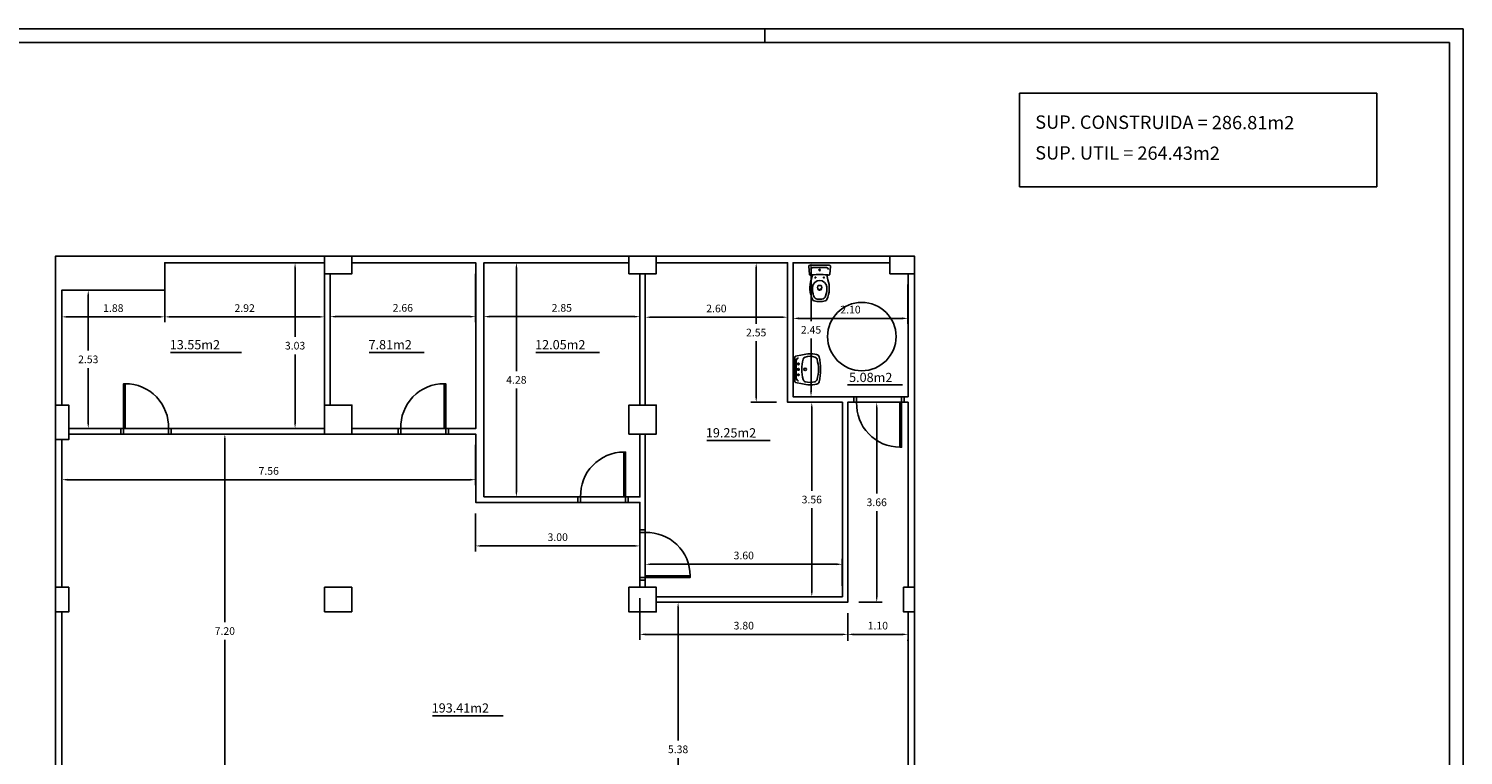
# Model space of a CAD drawing. Extents: x 131 to 495, y 66 to 228.
# Drawn here: x 154 to 180, y 115 to 128 of the extents above; entities that cross this region are included whole.
import ezdxf

# ---------------------------------------------------------------- set-up
doc = ezdxf.new("R2010")
doc.units = 0
doc.linetypes.add('PUNTOS', pattern=[0.25, 0, -0.25])
doc.layers.get('0').update_dxf_attribs({"linetype": 'CONTINUOUS'})
doc.layers.get('DEFPOINTS').update_dxf_attribs({"linetype": 'CONTINUOUS'})
for name, color, linetype in [('2', 7, 'CONTINUOUS'), ('COTAS', 1, 'CONTINUOUS'), ('FORMATO', 7, 'CONTINUOUS'), ('PLANTA', 5, 'CONTINUOUS'), ('POL', 2, 'CONTINUOUS'), ('POL1', 2, 'CONTINUOUS'), ('SAN', 7, 'CONTINUOUS'), ('SUP', 7, 'CONTINUOUS')]:
    doc.layers.add(name, color=color, linetype=linetype)
doc.styles.add('ROMANS', font='romans')
doc.dimstyles.get("Standard").update_dxf_attribs({"dimtxt": 0.18, "dimasz": 0.18, "dimexe": 0.18, "dimexo": 0.0625, "dimgap": 0.09, "dimtad": 0, "dimtih": 1, "dimtoh": 1, "dimdec": 4, "dimzin": 0, "dimtxsty": 'STANDARD', "dimcen": 0.09, "dimazin": 3, "dimtfac": 1, "dimtdec": 4, "dimtofl": 0, "dimtmove": 0, "dimatfit": 3, "dimtolj": 1, "dimtzin": 0})

# ---------------------------------------------------------------- blocks, each defined once
blk = doc.blocks.new('*D14')
at = {"color": 0, "linetype": 'BYBLOCK'}
for p, q in [((206.871, 90.576), (206.871, 90.188)), ((208.751, 90.576), (208.751, 90.188)), ((206.971, 90.288), (208.651, 90.288))]:
    blk.add_line(p, q, dxfattribs=at)
for points in [[(206.971, 90.304), (206.971, 90.271), (206.871, 90.288)], [(208.651, 90.304), (208.651, 90.271), (208.751, 90.288)]]:
    blk.add_solid(points, dxfattribs=at)
at = {"layer": 'DEFPOINTS', "color": 0, "linetype": 'BYBLOCK'}
for p in [(206.871, 90.776), (208.751, 90.776), (208.751, 90.288)]:
    blk.add_point(p, dxfattribs=at)
at = {"color": 0, "linetype": 'BYBLOCK', "insert": (207.811, 90.448), "char_height": 0.14, "attachment_point": 5, "style": 'ROMANS'}
blk.add_mtext('\\A1;1.88', dxfattribs=at)
blk = doc.blocks.new('*D15')
at = {"color": 0, "linetype": 'BYBLOCK'}
for p, q in [((208.751, 91.076), (208.751, 90.188)), ((211.671, 91.076), (211.671, 90.188)), ((208.851, 90.288), (211.571, 90.288))]:
    blk.add_line(p, q, dxfattribs=at)
for points in [[(208.851, 90.304), (208.851, 90.271), (208.751, 90.288)], [(211.571, 90.304), (211.571, 90.271), (211.671, 90.288)]]:
    blk.add_solid(points, dxfattribs=at)
at = {"layer": 'DEFPOINTS', "color": 0, "linetype": 'BYBLOCK'}
for p in [(208.751, 91.276), (211.671, 91.276), (211.671, 90.288)]:
    blk.add_point(p, dxfattribs=at)
at = {"color": 0, "linetype": 'BYBLOCK', "insert": (210.211, 90.448), "char_height": 0.14, "attachment_point": 5, "style": 'ROMANS'}
blk.add_mtext('\\A1;2.92', dxfattribs=at)
blk = doc.blocks.new('*D16')
at = {"color": 0, "linetype": 'BYBLOCK'}
for p, q in [((207.071, 90.776), (207.453, 90.776)), ((207.353, 90.676), (207.353, 89.671)), ((207.353, 88.346), (207.353, 89.351)), ((207.196, 88.246), (207.453, 88.246))]:
    blk.add_line(p, q, dxfattribs=at)
for points in [[(207.336, 90.676), (207.369, 90.676), (207.353, 90.776)], [(207.336, 88.346), (207.369, 88.346), (207.353, 88.246)]]:
    blk.add_solid(points, dxfattribs=at)
at = {"layer": 'DEFPOINTS', "color": 0, "linetype": 'BYBLOCK'}
for p in [(206.871, 90.776), (207.353, 90.776), (206.996, 88.246)]:
    blk.add_point(p, dxfattribs=at)
at = {"color": 0, "linetype": 'BYBLOCK', "insert": (207.353, 89.511), "char_height": 0.14, "attachment_point": 5, "style": 'ROMANS'}
blk.add_mtext('\\A1;2.53', dxfattribs=at)
blk = doc.blocks.new('*D17')
at = {"color": 0, "linetype": 'BYBLOCK'}
for p, q in [((211.471, 91.276), (211.032, 91.276)), ((211.132, 91.176), (211.132, 89.921)), ((211.132, 88.346), (211.132, 89.601)), ((211.471, 88.246), (211.032, 88.246))]:
    blk.add_line(p, q, dxfattribs=at)
for points in [[(211.116, 91.176), (211.149, 91.176), (211.132, 91.276)], [(211.116, 88.346), (211.149, 88.346), (211.132, 88.246)]]:
    blk.add_solid(points, dxfattribs=at)
at = {"layer": 'DEFPOINTS', "color": 0, "linetype": 'BYBLOCK'}
for p in [(211.132, 91.276), (211.671, 91.276), (211.671, 88.246)]:
    blk.add_point(p, dxfattribs=at)
at = {"color": 0, "linetype": 'BYBLOCK', "insert": (211.132, 89.761), "char_height": 0.14, "attachment_point": 5, "style": 'ROMANS'}
blk.add_mtext('\\A1;3.03', dxfattribs=at)
blk = doc.blocks.new('*D18')
at = {"color": 0, "linetype": 'BYBLOCK'}
for p, q in [((214.431, 91.076), (214.431, 90.192)), ((211.771, 90.876), (211.771, 90.192)), ((211.871, 90.292), (214.331, 90.292))]:
    blk.add_line(p, q, dxfattribs=at)
for points in [[(211.871, 90.308), (211.871, 90.275), (211.771, 90.292)], [(214.331, 90.308), (214.331, 90.275), (214.431, 90.292)]]:
    blk.add_solid(points, dxfattribs=at)
at = {"layer": 'DEFPOINTS', "color": 0, "linetype": 'BYBLOCK'}
for p in [(214.431, 91.276), (211.771, 91.076), (214.431, 90.292)]:
    blk.add_point(p, dxfattribs=at)
at = {"color": 0, "linetype": 'BYBLOCK', "insert": (213.101, 90.452), "char_height": 0.14, "attachment_point": 5, "style": 'ROMANS'}
blk.add_mtext('\\A1;2.66', dxfattribs=at)
blk = doc.blocks.new('*D19')
at = {"color": 0, "linetype": 'BYBLOCK'}
for p, q in [((214.581, 91.076), (214.581, 90.192)), ((217.431, 90.876), (217.431, 90.192)), ((214.681, 90.292), (217.331, 90.292))]:
    blk.add_line(p, q, dxfattribs=at)
for points in [[(214.681, 90.308), (214.681, 90.275), (214.581, 90.292)], [(217.331, 90.308), (217.331, 90.275), (217.431, 90.292)]]:
    blk.add_solid(points, dxfattribs=at)
at = {"layer": 'DEFPOINTS', "color": 0, "linetype": 'BYBLOCK'}
for p in [(214.581, 91.276), (217.431, 91.076), (217.431, 90.292)]:
    blk.add_point(p, dxfattribs=at)
at = {"color": 0, "linetype": 'BYBLOCK', "insert": (216.006, 90.452), "char_height": 0.14, "attachment_point": 5, "style": 'ROMANS'}
blk.add_mtext('\\A1;2.85', dxfattribs=at)
blk = doc.blocks.new('*D20')
at = {"color": 0, "linetype": 'BYBLOCK'}
for p, q in [((214.781, 91.276), (215.276, 91.276)), ((215.176, 91.176), (215.176, 89.296)), ((215.176, 87.096), (215.176, 88.976)), ((214.781, 86.996), (215.276, 86.996))]:
    blk.add_line(p, q, dxfattribs=at)
for points in [[(215.16, 91.176), (215.193, 91.176), (215.176, 91.276)], [(215.16, 87.096), (215.193, 87.096), (215.176, 86.996)]]:
    blk.add_solid(points, dxfattribs=at)
at = {"layer": 'DEFPOINTS', "color": 0, "linetype": 'BYBLOCK'}
for p in [(214.581, 91.276), (214.581, 86.996), (215.176, 86.996)]:
    blk.add_point(p, dxfattribs=at)
at = {"color": 0, "linetype": 'BYBLOCK', "insert": (215.176, 89.136), "char_height": 0.14, "attachment_point": 5, "style": 'ROMANS'}
blk.add_mtext('\\A1;4.28', dxfattribs=at)
blk = doc.blocks.new('*D21')
at = {"color": 0, "linetype": 'BYBLOCK'}
for p, q in [((220.131, 91.076), (220.131, 90.167)), ((217.531, 90.876), (217.531, 90.167)), ((217.631, 90.267), (220.031, 90.267))]:
    blk.add_line(p, q, dxfattribs=at)
for points in [[(217.631, 90.284), (217.631, 90.251), (217.531, 90.267)], [(220.031, 90.284), (220.031, 90.251), (220.131, 90.267)]]:
    blk.add_solid(points, dxfattribs=at)
at = {"layer": 'DEFPOINTS', "color": 0, "linetype": 'BYBLOCK'}
for p in [(220.131, 91.276), (217.531, 91.076), (220.131, 90.267)]:
    blk.add_point(p, dxfattribs=at)
at = {"color": 0, "linetype": 'BYBLOCK', "insert": (218.831, 90.427), "char_height": 0.14, "attachment_point": 5, "style": 'ROMANS'}
blk.add_mtext('\\A1;2.60', dxfattribs=at)
blk = doc.blocks.new('*D22')
at = {"color": 0, "linetype": 'BYBLOCK'}
for p, q in [((220.931, 88.726), (220.474, 88.726)), ((220.574, 88.626), (220.574, 87.109)), ((220.574, 85.271), (220.574, 86.789)), ((220.931, 85.171), (220.474, 85.171))]:
    blk.add_line(p, q, dxfattribs=at)
for points in [[(220.557, 88.626), (220.59, 88.626), (220.574, 88.726)], [(220.557, 85.271), (220.59, 85.271), (220.574, 85.171)]]:
    blk.add_solid(points, dxfattribs=at)
at = {"layer": 'DEFPOINTS', "color": 0, "linetype": 'BYBLOCK'}
for p in [(220.574, 88.726), (221.131, 88.726), (221.131, 85.171)]:
    blk.add_point(p, dxfattribs=at)
at = {"color": 0, "linetype": 'BYBLOCK', "insert": (220.574, 86.949), "char_height": 0.14, "attachment_point": 5, "style": 'ROMANS'}
blk.add_mtext('\\A1;3.56', dxfattribs=at)
blk = doc.blocks.new('*D23')
at = {"color": 0, "linetype": 'BYBLOCK'}
for p, q in [((219.931, 91.276), (219.458, 91.276)), ((219.558, 91.176), (219.558, 90.161)), ((219.558, 88.826), (219.558, 89.841)), ((219.931, 88.726), (219.458, 88.726))]:
    blk.add_line(p, q, dxfattribs=at)
for points in [[(219.542, 91.176), (219.575, 91.176), (219.558, 91.276)], [(219.542, 88.826), (219.575, 88.826), (219.558, 88.726)]]:
    blk.add_solid(points, dxfattribs=at)
at = {"layer": 'DEFPOINTS', "color": 0, "linetype": 'BYBLOCK'}
for p in [(219.558, 91.276), (220.131, 91.276), (220.131, 88.726)]:
    blk.add_point(p, dxfattribs=at)
at = {"color": 0, "linetype": 'BYBLOCK', "insert": (219.558, 90.001), "char_height": 0.14, "attachment_point": 5, "style": 'ROMANS'}
blk.add_mtext('\\A1;2.55', dxfattribs=at)
blk = doc.blocks.new('*D24')
at = {"color": 0, "linetype": 'BYBLOCK'}
for p, q in [((206.871, 87.846), (206.871, 87.212)), ((214.431, 87.946), (214.431, 87.212)), ((214.331, 87.312), (206.971, 87.312))]:
    blk.add_line(p, q, dxfattribs=at)
for points in [[(206.971, 87.328), (206.971, 87.295), (206.871, 87.312)], [(214.331, 87.328), (214.331, 87.295), (214.431, 87.312)]]:
    blk.add_solid(points, dxfattribs=at)
at = {"layer": 'DEFPOINTS', "color": 0, "linetype": 'BYBLOCK'}
for p in [(214.431, 88.146), (206.871, 88.046), (206.871, 87.312)]:
    blk.add_point(p, dxfattribs=at)
at = {"color": 0, "linetype": 'BYBLOCK', "insert": (210.651, 87.472), "char_height": 0.14, "attachment_point": 5, "style": 'ROMANS'}
blk.add_mtext('\\A1;7.56', dxfattribs=at)
blk = doc.blocks.new('*D25')
at = {"color": 0, "linetype": 'BYBLOCK'}
for p, q in [((214.431, 86.696), (214.431, 86.001)), ((217.431, 86.696), (217.431, 86.001)), ((217.331, 86.101), (214.531, 86.101))]:
    blk.add_line(p, q, dxfattribs=at)
for points in [[(214.531, 86.118), (214.531, 86.084), (214.431, 86.101)], [(217.331, 86.118), (217.331, 86.084), (217.431, 86.101)]]:
    blk.add_solid(points, dxfattribs=at)
at = {"layer": 'DEFPOINTS', "color": 0, "linetype": 'BYBLOCK'}
for p in [(214.431, 86.896), (217.431, 86.896), (214.431, 86.101)]:
    blk.add_point(p, dxfattribs=at)
at = {"color": 0, "linetype": 'BYBLOCK', "insert": (215.931, 86.261), "char_height": 0.14, "attachment_point": 5, "style": 'ROMANS'}
blk.add_mtext('\\A1;3.00', dxfattribs=at)
blk = doc.blocks.new('*D26')
at = {"color": 0, "linetype": 'BYBLOCK'}
for p, q in [((217.531, 85.546), (217.531, 85.866)), ((217.631, 85.766), (221.031, 85.766)), ((221.131, 85.371), (221.131, 85.866))]:
    blk.add_line(p, q, dxfattribs=at)
for points in [[(217.631, 85.782), (217.631, 85.749), (217.531, 85.766)], [(221.031, 85.782), (221.031, 85.749), (221.131, 85.766)]]:
    blk.add_solid(points, dxfattribs=at)
at = {"layer": 'DEFPOINTS', "color": 0, "linetype": 'BYBLOCK'}
for p in [(221.131, 85.766), (217.531, 85.346), (221.131, 85.171)]:
    blk.add_point(p, dxfattribs=at)
at = {"color": 0, "linetype": 'BYBLOCK', "insert": (219.331, 85.926), "char_height": 0.14, "attachment_point": 5, "style": 'ROMANS'}
blk.add_mtext('\\A1;3.60', dxfattribs=at)
blk = doc.blocks.new('*D27')
at = {"color": 0, "linetype": 'BYBLOCK'}
for p, q in [((220.231, 91.076), (220.231, 90.16)), ((222.331, 90.876), (222.331, 90.16)), ((220.331, 90.26), (222.231, 90.26))]:
    blk.add_line(p, q, dxfattribs=at)
for points in [[(220.331, 90.277), (220.331, 90.243), (220.231, 90.26)], [(222.231, 90.277), (222.231, 90.243), (222.331, 90.26)]]:
    blk.add_solid(points, dxfattribs=at)
at = {"layer": 'DEFPOINTS', "color": 0, "linetype": 'BYBLOCK'}
for p in [(220.231, 91.276), (222.331, 91.076), (222.331, 90.26)]:
    blk.add_point(p, dxfattribs=at)
at = {"color": 0, "linetype": 'BYBLOCK', "insert": (221.281, 90.42), "char_height": 0.14, "attachment_point": 5, "style": 'ROMANS'}
blk.add_mtext('\\A1;2.10', dxfattribs=at)
blk = doc.blocks.new('*D28')
at = {"color": 0, "linetype": 'BYBLOCK'}
for p, q in [((220.431, 91.276), (220.66, 91.276)), ((220.56, 91.176), (220.56, 90.211)), ((220.56, 88.926), (220.56, 89.891)), ((220.431, 88.826), (220.66, 88.826))]:
    blk.add_line(p, q, dxfattribs=at)
for points in [[(220.543, 91.176), (220.576, 91.176), (220.56, 91.276)], [(220.543, 88.926), (220.576, 88.926), (220.56, 88.826)]]:
    blk.add_solid(points, dxfattribs=at)
at = {"layer": 'DEFPOINTS', "color": 0, "linetype": 'BYBLOCK'}
for p in [(220.231, 91.276), (220.56, 91.276), (220.231, 88.826)]:
    blk.add_point(p, dxfattribs=at)
at = {"color": 0, "linetype": 'BYBLOCK', "insert": (220.56, 90.051), "char_height": 0.14, "attachment_point": 5, "style": 'ROMANS'}
blk.add_mtext('\\A1;2.45', dxfattribs=at)
blk = doc.blocks.new('*D33')
at = {"color": 0, "linetype": 'BYBLOCK'}
for p, q in [((210.401, 88.146), (209.749, 88.146)), ((209.849, 88.046), (209.849, 84.706)), ((209.849, 81.046), (209.849, 84.386)), ((210.401, 80.946), (209.749, 80.946))]:
    blk.add_line(p, q, dxfattribs=at)
for points in [[(209.832, 88.046), (209.865, 88.046), (209.849, 88.146)], [(209.832, 81.046), (209.865, 81.046), (209.849, 80.946)]]:
    blk.add_solid(points, dxfattribs=at)
at = {"layer": 'DEFPOINTS', "color": 0, "linetype": 'BYBLOCK'}
for p in [(209.849, 88.146), (210.601, 88.146), (210.601, 80.946)]:
    blk.add_point(p, dxfattribs=at)
at = {"color": 0, "linetype": 'BYBLOCK', "insert": (209.849, 84.546), "char_height": 0.14, "attachment_point": 5, "style": 'ROMANS'}
blk.add_mtext('\\A1;7.20', dxfattribs=at)
blk = doc.blocks.new('*D45')
at = {"color": 0, "linetype": 'BYBLOCK'}
for p, q in [((217.931, 85.071), (217.92, 85.071)), ((218.02, 84.971), (218.02, 82.544)), ((218.02, 79.796), (218.02, 82.224)), ((217.931, 79.696), (217.92, 79.696))]:
    blk.add_line(p, q, dxfattribs=at)
for points in [[(218.004, 84.971), (218.037, 84.971), (218.02, 85.071)], [(218.004, 79.796), (218.037, 79.796), (218.02, 79.696)]]:
    blk.add_solid(points, dxfattribs=at)
at = {"layer": 'DEFPOINTS', "color": 0, "linetype": 'BYBLOCK'}
for p in [(218.02, 85.071), (218.131, 85.071), (218.131, 79.696)]:
    blk.add_point(p, dxfattribs=at)
at = {"color": 0, "linetype": 'BYBLOCK', "insert": (218.02, 82.384), "char_height": 0.14, "attachment_point": 5, "style": 'ROMANS'}
blk.add_mtext('\\A1;5.38', dxfattribs=at)
blk = doc.blocks.new('*D46')
at = {"color": 0, "linetype": 'BYBLOCK'}
for p, q in [((217.431, 85.146), (217.431, 84.384)), ((221.231, 84.871), (221.231, 84.384)), ((217.531, 84.484), (221.131, 84.484))]:
    blk.add_line(p, q, dxfattribs=at)
for points in [[(217.531, 84.501), (217.531, 84.468), (217.431, 84.484)], [(221.131, 84.501), (221.131, 84.468), (221.231, 84.484)]]:
    blk.add_solid(points, dxfattribs=at)
at = {"layer": 'DEFPOINTS', "color": 0, "linetype": 'BYBLOCK'}
for p in [(217.431, 85.346), (221.231, 85.071), (221.231, 84.484)]:
    blk.add_point(p, dxfattribs=at)
at = {"color": 0, "linetype": 'BYBLOCK', "insert": (219.331, 84.644), "char_height": 0.14, "attachment_point": 5, "style": 'ROMANS'}
blk.add_mtext('\\A1;3.80', dxfattribs=at)
blk = doc.blocks.new('*D47')
at = {"color": 0, "linetype": 'BYBLOCK'}
for p, q in [((221.231, 84.284), (221.231, 84.299)), ((221.331, 84.399), (222.231, 84.399)), ((222.331, 84.284), (222.331, 84.299))]:
    blk.add_line(p, q, dxfattribs=at)
for points in [[(221.331, 84.416), (221.331, 84.382), (221.231, 84.399)], [(222.231, 84.416), (222.231, 84.382), (222.331, 84.399)]]:
    blk.add_solid(points, dxfattribs=at)
at = {"layer": 'DEFPOINTS', "color": 0, "linetype": 'BYBLOCK'}
for p in [(221.231, 84.484), (222.331, 84.484), (222.331, 84.399)]:
    blk.add_point(p, dxfattribs=at)
at = {"color": 0, "linetype": 'BYBLOCK', "insert": (221.781, 84.559), "char_height": 0.14, "attachment_point": 5, "style": 'ROMANS'}
blk.add_mtext('\\A1;1.10', dxfattribs=at)
blk = doc.blocks.new('*D53')
at = {"color": 0, "linetype": 'BYBLOCK'}
for p, q in [((221.431, 88.726), (221.86, 88.726)), ((221.76, 88.626), (221.76, 87.059)), ((221.76, 85.171), (221.76, 86.739)), ((221.431, 85.071), (221.86, 85.071))]:
    blk.add_line(p, q, dxfattribs=at)
for points in [[(221.743, 88.626), (221.776, 88.626), (221.76, 88.726)], [(221.743, 85.171), (221.776, 85.171), (221.76, 85.071)]]:
    blk.add_solid(points, dxfattribs=at)
at = {"layer": 'DEFPOINTS', "color": 0, "linetype": 'BYBLOCK'}
for p in [(221.231, 88.726), (221.76, 88.726), (221.231, 85.071)]:
    blk.add_point(p, dxfattribs=at)
at = {"color": 0, "linetype": 'BYBLOCK', "insert": (221.76, 86.899), "char_height": 0.14, "attachment_point": 5, "style": 'ROMANS'}
blk.add_mtext('\\A1;3.66', dxfattribs=at)
blk = doc.blocks.new('012114')
for p, q in [((0, -0.041), (-0.126, -0.041)), ((0, -0.041), (0.126, -0.041)), ((0, -0.372), (-0.025, -0.372)), ((0, -0.372), (0.025, -0.372))]:
    blk.add_line(p, q)
blk.add_lwpolyline([(0.17, -0.179, 0.006856), (0.131, -0.175), (0.152, -0.264, -0.190618), (0.133, -0.625, -0.225225), (0.1, -0.652, -0.063558), (0, -0.665, -0.063558), (-0.1, -0.652, -0.225225), (-0.133, -0.625, -0.190618), (-0.152, -0.264), (-0.131, -0.175, 0.006856), (-0.17, -0.179, -0.425204), (-0.187, -0.165), (-0.2, -0.024, -0.440217), (-0.179, 0), (0, 0), (0.179, 0, -0.440217), (0.2, -0.024), (0.187, -0.165)], format="xyb")
for centre, radius in [((-0.078, -0.225), 0.008), ((0, -0.087), 0.0125), ((0.078, -0.225), 0.008)]:
    blk.add_circle(centre, radius)
for centre, radius, start, end in [((-0.122, -0.078), 0.0372, 96.0407, 181.7016), ((0, -1.582), 1.413, 90, 95.3323), ((0, -1.582), 1.413, 84.6677, 90), ((0.122, -0.078), 0.0372, 358.2984, 83.9593), ((0.172, -0.164), 0.015, 263.0963, 355.2379), ((0.314, -0.419), 0.447, 176.9791, 198.8669), ((0, -0.412), 0.133, 6.8934, 173.1066), ((0.087, -0.406), 0.125, 168.5881, 191.4119), ((0, -0.408), 0.0386, 195.7788, 344.2212), ((-0.025, -0.382), 0.01, 90, 180), ((0, -0.422), 0.0366, 195.2314, 344.7686), ((0.025, -0.382), 0.01, 0, 90), ((-0.087, -0.406), 0.125, 348.5881, 11.4119), ((-0.314, -0.419), 0.447, 341.1331, 3.0209), ((-0.033, -0.538), 0.08, 198.8669, 263.0722), ((0, -0.268), 0.352, 263.0722, 270), ((0, -0.268), 0.352, 270, 276.9278), ((0.033, -0.538), 0.08, 276.9278, 341.1331)]:
    blk.add_arc(centre, radius, start, end)
blk = doc.blocks.new('012102')
for p in [(-0.148, -0.025), (0.148, -0.025)]:
    blk.add_line(p, (0, -0.025))
blk.add_lwpolyline([(0.221, 0, -0.356176), (0.241, -0.016), (0.266, -0.14, -0.119815), (0.273, -0.396, -0.294219), (0.228, -0.444, -0.064372), (0, -0.47, -0.064372), (-0.228, -0.444, -0.294219), (-0.273, -0.396, -0.119815), (-0.266, -0.14), (-0.241, -0.016, -0.356176), (-0.221, 0), (0, 0)], format="xyb", close=True)
at = {"linetype": 'PUNTOS'}
for centre in [(-0.1, -0.065), (0.1, -0.065)]:
    blk.add_circle(centre, 0.015, dxfattribs=at)
for centre, radius in [((0, -0.19), 0.023), ((0, -0.065), 0.0175)]:
    blk.add_circle(centre, radius)
for centre, radius, start, end in [((0.04, -0.279), 0.28, 161.6517, 198.3483), ((-0.169, -0.21), 0.06, 106.3491, 161.6517), ((-0.151, -0.092), 0.067, 87.0352, 159.0483), ((-0.007, -0.761), 0.634, 89.3416, 106.3491), ((0.007, -0.761), 0.634, 73.6509, 90.6584), ((0.151, -0.092), 0.067, 20.9517, 92.9648), ((0.169, -0.21), 0.06, 18.3483, 73.6509), ((-0.04, -0.279), 0.28, 341.6517, 18.3483), ((-0.169, -0.349), 0.06, 198.3483, 253.6509), ((-0.007, 0.202), 0.634, 253.6509, 270.6584), ((0.007, 0.202), 0.634, 269.3416, 286.3491), ((0.169, -0.349), 0.06, 286.3491, 341.6517)]:
    blk.add_arc(centre, radius, start, end)

msp = doc.modelspace()

# ---------------------------------------------------------------- linework, layer by layer
at = {"layer": '2'}
for p, q in [((155.858, 120.474), (155.858, 121.294)), ((161.684, 120.474), (161.684, 121.294)), ((169.222, 121.054), (169.172, 121.054)), ((169.222, 121.054), (169.222, 120.954)), ((170.042, 120.954), (170.012, 120.954)), ((170.012, 120.954), (170.012, 120.134)), ((170.042, 120.954), (170.042, 121.054)), ((170.092, 121.054), (170.042, 121.054)), ((155.778, 120.374), (155.828, 120.374)), ((155.828, 120.474), (155.858, 120.474)), ((155.828, 120.474), (155.828, 120.374)), ((156.648, 120.374), (156.648, 120.474)), ((156.648, 120.374), (156.698, 120.374)), ((160.844, 120.474), (160.844, 120.374)), ((160.894, 120.374), (160.844, 120.374)), ((160.894, 120.374), (160.894, 120.474)), ((161.714, 120.474), (161.684, 120.474)), ((161.714, 120.474), (161.714, 120.374)), ((161.764, 120.374), (161.714, 120.374)), ((161.764, 120.474), (161.764, 120.374)), ((164.969, 119.224), (164.969, 120.044)), ((164.179, 119.124), (164.129, 119.124)), ((164.179, 119.124), (164.179, 119.224)), ((164.999, 119.224), (164.969, 119.224)), ((164.999, 119.224), (164.999, 119.124)), ((165.049, 119.124), (164.999, 119.124)), ((165.261, 118.573), (165.261, 118.623)), ((165.261, 118.573), (165.361, 118.573)), ((165.261, 117.703), (165.261, 117.753)), ((165.361, 117.753), (165.261, 117.753)), ((165.361, 117.783), (166.181, 117.783)), ((165.361, 117.753), (165.361, 117.783))]:
    msp.add_line(p, q, dxfattribs=at)
for points in [[(155.778, 120.474), (155.828, 120.474), (155.828, 121.294), (155.858, 121.294, -0.42517), (156.648, 120.474), (156.698, 120.474)], [(161.764, 120.474), (161.714, 120.474), (161.714, 121.294), (161.684, 121.294, 0.42517), (160.894, 120.474), (160.844, 120.474)], [(170.092, 120.954), (170.042, 120.954), (170.042, 120.134), (170.012, 120.134, -0.42517), (169.222, 120.954), (169.172, 120.954)], [(165.049, 119.224), (164.999, 119.224), (164.999, 120.044), (164.969, 120.044, 0.42517), (164.179, 119.224), (164.129, 119.224)], [(165.361, 117.703), (165.361, 117.753), (166.181, 117.753), (166.181, 117.783, 0.42517), (165.361, 118.573), (165.361, 118.623)]]:
    msp.add_lwpolyline(points, format="xyb", dxfattribs=at)
msp.add_circle((169.317, 122.156), 0.625, dxfattribs=at)
at = {"layer": 'FORMATO', "color": 4}
for p, q in [((131.625, 127.782), (180.307, 127.782)), ((167.545, 127.782), (167.545, 127.532)), ((180.307, 127.782), (180.307, 98.082)), ((178.728, 126.604), (172.197, 126.604)), ((172.197, 126.604), (172.197, 124.891)), ((178.728, 124.891), (178.728, 126.604)), ((172.197, 124.891), (178.728, 124.891))]:
    msp.add_line(p, q, dxfattribs=at)
at = {"layer": 'FORMATO', "color": 6}
for p, q in [((133.125, 127.532), (180.057, 127.532)), ((180.057, 127.532), (180.057, 98.332))]:
    msp.add_line(p, q, dxfattribs=at)
at = {"layer": 'PLANTA'}
for p, q in [((154.581, 102.924), (154.581, 123.624)), ((154.581, 123.624), (170.281, 123.624)), ((156.581, 123.504), (159.501, 123.504)), ((156.581, 123.004), (156.581, 123.504)), ((160.001, 123.504), (162.261, 123.504)), ((162.261, 120.474), (162.261, 123.504)), ((162.411, 119.224), (162.411, 123.504)), ((162.411, 123.504), (165.061, 123.504)), ((165.561, 123.504), (167.961, 123.504)), ((167.961, 120.954), (167.961, 123.504)), ((168.061, 121.054), (168.061, 123.504)), ((168.061, 123.504), (169.831, 123.504)), ((170.281, 102.924), (170.281, 123.624)), ((159.501, 123.304), (159.501, 120.904)), ((159.601, 123.304), (159.601, 120.904)), ((165.261, 120.904), (165.261, 123.304)), ((165.361, 120.904), (165.361, 123.304)), ((170.161, 121.054), (170.161, 123.304)), ((154.701, 120.904), (154.701, 123.004)), ((154.701, 123.004), (156.581, 123.004)), ((167.961, 120.954), (168.961, 120.954)), ((168.061, 121.054), (169.172, 121.054)), ((168.961, 117.399), (168.961, 120.954)), ((169.061, 120.954), (169.172, 120.954)), ((169.061, 117.299), (169.061, 120.954)), ((169.172, 120.954), (169.172, 121.054)), ((170.092, 121.054), (170.161, 121.054)), ((170.092, 120.954), (170.092, 121.054)), ((170.092, 120.954), (170.161, 120.954)), ((170.161, 117.574), (170.161, 120.954)), ((154.826, 120.474), (155.778, 120.474)), ((154.826, 120.374), (155.778, 120.374)), ((155.778, 120.474), (155.778, 120.374)), ((155.826, 120.374), (155.826, 120.474)), ((156.698, 120.474), (159.501, 120.474)), ((156.698, 120.474), (156.698, 120.374)), ((156.698, 120.374), (159.501, 120.374)), ((160.001, 120.474), (160.844, 120.474)), ((160.001, 120.374), (160.844, 120.374)), ((161.764, 120.474), (162.261, 120.474)), ((161.764, 120.374), (162.261, 120.374)), ((162.261, 119.124), (162.261, 120.374)), ((165.261, 119.224), (165.261, 120.374)), ((165.361, 118.623), (165.361, 120.374)), ((154.701, 117.574), (154.701, 120.274)), ((162.261, 119.124), (164.129, 119.124)), ((162.411, 119.224), (164.129, 119.224)), ((164.129, 119.224), (164.129, 119.124)), ((165.049, 119.224), (165.261, 119.224)), ((165.049, 119.224), (165.049, 119.124)), ((165.049, 119.124), (165.261, 119.124)), ((165.261, 118.623), (165.261, 119.124)), ((165.361, 118.623), (165.261, 118.623)), ((165.361, 117.703), (165.261, 117.703)), ((165.261, 117.574), (165.261, 117.703)), ((165.361, 117.574), (165.361, 117.703)), ((165.561, 117.399), (168.961, 117.399)), ((165.561, 117.299), (169.061, 117.299)), ((154.701, 111.924), (154.701, 117.124)), ((170.161, 111.924), (170.161, 117.124))]:
    msp.add_line(p, q, dxfattribs=at)
at = {"layer": 'PLANTA', "color": 1}
for p, q in [((159.501, 123.304), (159.501, 123.624)), ((160.001, 123.304), (160.001, 123.624)), ((165.061, 123.304), (165.061, 123.624)), ((165.561, 123.304), (165.561, 123.624)), ((169.831, 123.304), (169.831, 123.624)), ((159.501, 123.304), (160.001, 123.304)), ((165.061, 123.304), (165.561, 123.304)), ((169.831, 123.304), (170.281, 123.304)), ((154.581, 120.904), (154.826, 120.904)), ((154.826, 120.274), (154.826, 120.904)), ((159.501, 120.374), (159.501, 120.904)), ((159.501, 120.904), (160.001, 120.904)), ((160.001, 120.374), (160.001, 120.904)), ((165.061, 120.374), (165.061, 120.904)), ((165.061, 120.904), (165.561, 120.904)), ((165.561, 120.374), (165.561, 120.904)), ((159.501, 120.374), (160.001, 120.374)), ((165.061, 120.374), (165.561, 120.374)), ((154.581, 120.274), (154.826, 120.274)), ((154.581, 117.574), (154.826, 117.574)), ((154.826, 117.124), (154.826, 117.574)), ((159.501, 117.124), (159.501, 117.574)), ((159.501, 117.574), (160.001, 117.574)), ((160.001, 117.124), (160.001, 117.574)), ((165.061, 117.124), (165.061, 117.574)), ((165.061, 117.574), (165.561, 117.574)), ((165.561, 117.124), (165.561, 117.574)), ((170.081, 117.574), (170.281, 117.574)), ((170.081, 117.124), (170.081, 117.574)), ((154.581, 117.124), (154.826, 117.124)), ((159.501, 117.124), (160.001, 117.124)), ((165.061, 117.124), (165.561, 117.124)), ((170.081, 117.124), (170.281, 117.124))]:
    msp.add_line(p, q, dxfattribs=at)
at = {"layer": 'POL'}
for points in [[(159.501, 120.474), (159.501, 123.504), (156.581, 123.504), (156.581, 123.004), (154.701, 123.004), (154.701, 120.904), (154.826, 120.904), (154.826, 120.474), (159.501, 120.474)], [(160.001, 120.474), (162.261, 120.474), (162.261, 123.504), (160.001, 123.504), (160.001, 123.304), (159.601, 123.304), (159.601, 120.904), (160.001, 120.904), (160.001, 120.474)], [(162.411, 119.224), (165.261, 119.224), (165.261, 120.374), (165.061, 120.374), (165.061, 120.904), (165.261, 120.904), (165.261, 123.304), (165.061, 123.304), (165.061, 123.504), (162.411, 123.504), (162.411, 119.224)], [(165.561, 117.399), (168.961, 117.399), (168.961, 120.954), (167.961, 120.954), (167.961, 123.504), (165.561, 123.504), (165.561, 123.304), (165.361, 123.304), (165.361, 120.904), (165.561, 120.904), (165.561, 120.374), (165.361, 120.374), (165.361, 117.574), (165.561, 117.574), (165.561, 117.399)], [(170.161, 121.054), (170.161, 123.304), (169.831, 123.304), (169.831, 123.504), (168.061, 123.504), (168.061, 121.054), (170.161, 121.054)], [(170.161, 111.924), (170.161, 117.124), (170.081, 117.124), (170.081, 117.574), (170.161, 117.574), (170.161, 120.954), (169.061, 120.954), (169.061, 117.299), (165.561, 117.299), (165.561, 117.124), (165.061, 117.124), (165.061, 117.574), (165.261, 117.574), (165.261, 119.124), (162.261, 119.124), (162.261, 120.374), (154.826, 120.374), (154.826, 120.274), (154.701, 120.274), (154.701, 117.574), (154.826, 117.574), (154.826, 117.124), (154.701, 117.124), (154.701, 111.924)]]:
    msp.add_lwpolyline(points, dxfattribs=at)
at = {"layer": 'POL1'}
msp.add_lwpolyline([(162.206, 102.924), (162.206, 106.149), (164.986, 106.149), (164.986, 110.199), (158.506, 110.199), (158.506, 102.924), (154.581, 102.924), (154.581, 123.624), (170.281, 123.624), (170.281, 102.924), (162.206, 102.924)], dxfattribs=at)
at = {"layer": 'SUP', "color": 2}
for p, q in [((156.686, 121.864), (157.98, 121.864)), ((160.318, 121.864), (161.32, 121.864)), ((163.362, 121.864), (164.522, 121.864)), ((169.058, 121.274), (170.06, 121.274)), ((166.482, 120.254), (167.643, 120.254)), ((161.472, 115.225), (162.766, 115.225))]:
    msp.add_line(p, q, dxfattribs=at)

# ---------------------------------------------------------------- block references
at = {"layer": 'SAN'}
msp.add_blockref('012114', (168.546, 123.459), dxfattribs=at)
at = {"layer": 'SAN', "rotation": 90}
msp.add_blockref('012102', (168.092, 121.556), dxfattribs=at)

# ---------------------------------------------------------------- texts
at = {"layer": 'SUP', "color": 2, "style": 'ROMANS'}
for s, height, p in [('SUP. CONSTRUIDA = 286.81m2', 0.24386, (172.485, 125.954)), ('SUP. UTIL = 264.43m2', 0.24386, (172.485, 125.392)), ('13.55m2', 0.1693, (156.671, 121.923)), ('7.81m2', 0.1693, (160.303, 121.923)), ('12.05m2', 0.1693, (163.347, 121.923)), ('5.08m2', 0.1693, (169.084, 121.325)), ('19.25m2', 0.1693, (166.467, 120.313)), ('193.41m2', 0.1693, (161.457, 115.284))]:
    msp.add_text(s, height=height, rotation=359.8469, dxfattribs=at).set_placement(p)

# ---------------------------------------------------------------- dimensions: what is measured, and where the dimension line sits
at = {"layer": 'COTAS'}
for base, p1, p2, picture, middle, set_off in [((159.501, 122.515), (156.581, 123.504), (159.501, 123.504), '*D15', (160.371, 122.675), (-52.171, 32.228)), ((162.261, 122.519), (159.601, 123.304), (162.261, 123.504), '*D18', (163.261, 122.679), (-52.171, 32.228)), ((165.261, 122.519), (162.411, 123.504), (165.261, 123.304), '*D19', (166.166, 122.679), (-52.171, 32.228)), ((167.961, 122.509), (165.361, 123.318), (167.961, 123.518), '*D21', (168.991, 122.669), (-52.171, 32.242)), ((170.161, 122.488), (168.061, 123.504), (170.161, 123.304), '*D27', (171.441, 122.648), (-52.171, 32.228)), ((156.581, 122.515), (154.701, 123.004), (156.581, 123.004), '*D14', (157.971, 122.675), (-52.171, 32.228)), ((154.701, 119.539), (162.261, 120.374), (154.701, 120.274), '*D24', (160.811, 119.699), (-52.171, 32.228)), ((162.261, 118.328), (165.261, 119.124), (162.261, 119.124), '*D25', (166.091, 118.488), (-52.171, 32.228)), ((168.961, 117.993), (165.361, 117.574), (168.961, 117.399), '*D26', (169.491, 118.153), (-52.171, 32.228)), ((169.061, 116.712), (165.261, 117.574), (169.061, 117.299), '*D46', (169.491, 116.872), (-52.171, 32.228)), ((170.161, 116.712), (169.061, 116.797), (170.161, 116.797), '*D47', (171.941, 116.872), (-52.171, 32.313))]:
    dim = msp.add_linear_dim(base=base, p1=p1, p2=p2, dimstyle='STANDARD', override={"dimtxt": 0.14, "dimasz": 0.1, "dimexe": 0.1, "dimexo": 0.2, "dimtad": 1, "dimdec": 2, "dimtxsty": 'ROMANS', "dimtdec": 2}, dxfattribs=at)
    dim.commit()
    dim.dimension.update_dxf_attribs({"geometry": picture, "text_midpoint": middle, "insert": set_off})
for base, p1, p2, picture, middle, set_off in [((158.961, 123.504), (159.501, 120.474), (159.501, 123.504), '*D17', (161.292, 121.989), (-52.171, 32.228)), ((163.005, 119.224), (162.411, 123.504), (162.411, 119.224), '*D20', (165.336, 121.364), (-52.171, 32.228)), ((167.388, 123.504), (167.961, 120.954), (167.961, 123.504), '*D23', (169.718, 122.229), (-52.171, 32.228)), ((168.389, 123.504), (168.061, 121.054), (168.061, 123.504), '*D28', (170.719, 122.279), (-52.171, 32.228)), ((155.182, 123.004), (154.826, 120.474), (154.701, 123.004), '*D16', (157.512, 121.739), (-52.171, 32.228)), ((168.402724982, 120.954031306), (168.960568724, 117.399031306), (168.960568724, 120.954031306), '*D22', (170.73305804, 119.176531306), (-52.170906079, 32.227558052)), ((169.588606678, 120.954031306), (169.060568724, 117.299031306), (169.060568724, 120.954031306), '*D53', (171.918939737, 119.126531306), (-52.170906079, 32.227558052)), ((157.678, 120.374), (158.431, 113.174), (158.431, 120.374), '*D33', (160.008, 116.774), (-52.171, 32.228)), ((165.960097593, 117.299031306), (166.070817049, 111.924031306), (166.070817049, 117.299031306), '*D45', (168.290430651, 114.611531306), (-52.060186622, 32.227558052))]:
    dim = msp.add_linear_dim(base=base, p1=p1, p2=p2, angle=90, dimstyle='STANDARD', override={"dimtxt": 0.14, "dimasz": 0.1, "dimexe": 0.1, "dimexo": 0.2, "dimtad": 1, "dimdec": 2, "dimtxsty": 'ROMANS', "dimtdec": 2}, dxfattribs=at)
    dim.commit()
    dim.dimension.update_dxf_attribs({"geometry": picture, "text_midpoint": middle, "insert": set_off})

doc.saveas('drawing.dxf')
